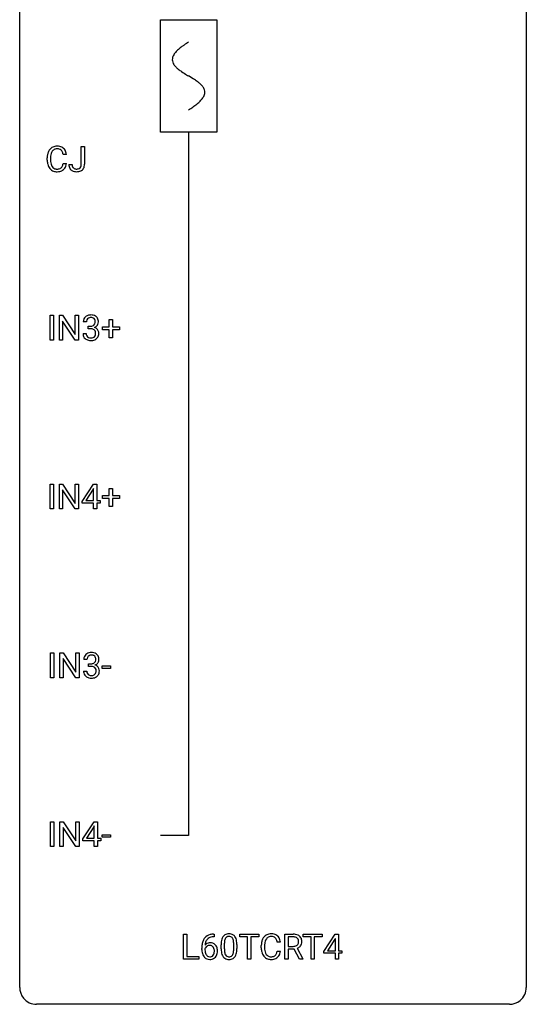
# Model space of a CAD drawing. Extents: x 2.8 to 26.6, y -2.8 to 92.5.
# Drawn here: x 2.8 to 26.6, y -2.8 to 43.5 of the extents above; entities that cross this region are included whole.
import ezdxf

# ---------------------------------------------------------------- set-up
doc = ezdxf.new("R2010")
doc.units = 0
for name, color, linetype in [('DEFAULT_255_1_234', 255, 'CONTINUOUS'), ('DEFAULT_255_2_778', 255, 'CONTINUOUS'), ('DEFAULT_255_2_778_1', 255, 'CONTINUOUS')]:
    doc.layers.add(name, color=color, linetype=linetype)

msp = doc.modelspace()

# ---------------------------------------------------------------- linework, layer by layer
at = {"layer": 'DEFAULT_255_1_234'}
for p, q in [((5.674, 36.729), (5.674, 37.56)), ((5.674, 37.56), (5.829, 37.56)), ((5.829, 37.56), (5.829, 36.732)), ((4.973, 37.184), (4.818, 37.184)), ((4.073, 36.92), (4.073, 37.033)), ((4.228, 37.029), (4.228, 36.916)), ((4.818, 36.761), (4.973, 36.761)), ((5.09, 36.713), (5.245, 36.713)), ((4.206, 28.453), (4.206, 29.622)), ((4.206, 29.622), (4.36, 29.622)), ((4.36, 29.622), (4.36, 28.453)), ((4.642, 28.453), (4.642, 29.622)), ((4.642, 29.622), (4.797, 29.622)), ((4.797, 29.622), (5.388, 28.717)), ((5.386, 28.453), (4.797, 29.354)), ((4.797, 29.354), (4.797, 28.453)), ((5.388, 28.717), (5.388, 29.622)), ((5.388, 29.622), (5.541, 29.622)), ((5.541, 29.622), (5.541, 28.453)), ((5.914, 29.316), (5.765, 29.316)), ((6.991, 29.08), (6.991, 29.422)), ((6.991, 29.422), (7.141, 29.422)), ((7.141, 29.422), (7.141, 29.08)), ((5.755, 28.761), (5.904, 28.761)), ((5.992, 28.989), (5.992, 29.11)), ((5.992, 29.11), (6.104, 29.11)), ((6.104, 28.989), (5.992, 28.989)), ((6.665, 28.94), (6.665, 29.08)), ((6.665, 29.08), (6.991, 29.08)), ((6.991, 28.94), (6.665, 28.94)), ((6.991, 28.57), (6.991, 28.94)), ((7.141, 29.08), (7.467, 29.08)), ((7.467, 28.94), (7.141, 28.94)), ((7.141, 28.94), (7.141, 28.57)), ((7.467, 29.08), (7.467, 28.94)), ((4.36, 28.453), (4.206, 28.453)), ((4.797, 28.453), (4.642, 28.453)), ((5.541, 28.453), (5.386, 28.453)), ((7.141, 28.57), (6.991, 28.57)), ((4.206, 20.515), (4.206, 21.685)), ((4.206, 21.685), (4.36, 21.685)), ((4.36, 21.685), (4.36, 20.515)), ((4.642, 20.515), (4.642, 21.685)), ((4.642, 21.685), (4.797, 21.685)), ((4.797, 21.685), (5.388, 20.78)), ((5.386, 20.515), (4.797, 21.417)), ((4.797, 21.417), (4.797, 20.515)), ((5.388, 20.78), (5.388, 21.685)), ((5.388, 21.685), (5.541, 21.685)), ((5.541, 21.685), (5.541, 20.515)), ((5.722, 20.874), (6.245, 21.685)), ((6.237, 21.449), (5.89, 20.908)), ((6.254, 21.482), (6.237, 21.449)), ((6.245, 21.685), (6.404, 21.685)), ((6.254, 20.908), (6.254, 21.482)), ((6.404, 21.685), (6.404, 20.908)), ((6.991, 21.143), (6.991, 21.484)), ((6.991, 21.484), (7.141, 21.484)), ((7.141, 21.484), (7.141, 21.143)), ((5.722, 20.787), (5.722, 20.874)), ((5.89, 20.908), (6.254, 20.908)), ((6.404, 20.908), (6.566, 20.908)), ((6.566, 20.908), (6.566, 20.787)), ((6.665, 21.002), (6.665, 21.143)), ((6.665, 21.143), (6.991, 21.143)), ((6.991, 21.002), (6.665, 21.002)), ((6.991, 20.633), (6.991, 21.002)), ((7.141, 21.143), (7.467, 21.143)), ((7.467, 21.002), (7.141, 21.002)), ((7.141, 21.002), (7.141, 20.633)), ((7.467, 21.143), (7.467, 21.002)), ((4.36, 20.515), (4.206, 20.515)), ((4.797, 20.515), (4.642, 20.515)), ((5.541, 20.515), (5.386, 20.515)), ((6.254, 20.787), (5.722, 20.787)), ((6.254, 20.515), (6.254, 20.787)), ((6.404, 20.515), (6.254, 20.515)), ((6.566, 20.787), (6.404, 20.787)), ((6.404, 20.787), (6.404, 20.515)), ((7.141, 20.633), (6.991, 20.633)), ((4.233, 12.578), (4.233, 13.747)), ((4.233, 13.747), (4.387, 13.747)), ((4.387, 13.747), (4.387, 12.578)), ((4.669, 12.578), (4.669, 13.747)), ((4.669, 13.747), (4.824, 13.747)), ((4.824, 13.747), (5.414, 12.842)), ((5.412, 12.578), (4.824, 13.479)), ((4.824, 13.479), (4.824, 12.578)), ((5.414, 12.842), (5.414, 13.747)), ((5.414, 13.747), (5.567, 13.747)), ((5.567, 13.747), (5.567, 12.578)), ((5.94, 13.441), (5.792, 13.441)), ((6.019, 13.114), (6.019, 13.235)), ((6.019, 13.235), (6.13, 13.235)), ((6.13, 13.114), (6.019, 13.114)), ((6.659, 13.014), (6.659, 13.135)), ((6.659, 13.135), (7.051, 13.135)), ((7.051, 13.014), (6.659, 13.014)), ((7.051, 13.135), (7.051, 13.014)), ((4.387, 12.578), (4.233, 12.578)), ((4.824, 12.578), (4.669, 12.578)), ((5.567, 12.578), (5.412, 12.578)), ((5.781, 12.886), (5.93, 12.886)), ((4.233, 4.64), (4.233, 5.81)), ((4.233, 5.81), (4.387, 5.81)), ((4.387, 5.81), (4.387, 4.64)), ((4.669, 4.64), (4.669, 5.81)), ((4.669, 5.81), (4.824, 5.81)), ((4.824, 5.81), (5.414, 4.905)), ((5.414, 4.905), (5.414, 5.81)), ((5.414, 5.81), (5.567, 5.81)), ((5.567, 5.81), (5.567, 4.64)), ((5.748, 4.999), (6.272, 5.81)), ((6.263, 5.574), (5.917, 5.033)), ((6.281, 5.607), (6.263, 5.574)), ((6.272, 5.81), (6.43, 5.81)), ((6.281, 5.033), (6.281, 5.607)), ((6.43, 5.81), (6.43, 5.033)), ((5.412, 4.64), (4.824, 5.542)), ((4.824, 5.542), (4.824, 4.64)), ((6.659, 5.077), (6.659, 5.198)), ((6.659, 5.198), (7.051, 5.198)), ((7.051, 5.198), (7.051, 5.077)), ((4.387, 4.64), (4.233, 4.64)), ((4.824, 4.64), (4.669, 4.64)), ((5.567, 4.64), (5.412, 4.64)), ((5.748, 4.912), (5.748, 4.999)), ((6.281, 4.912), (5.748, 4.912)), ((5.917, 5.033), (6.281, 5.033)), ((6.281, 4.64), (6.281, 4.912)), ((6.43, 4.64), (6.281, 4.64)), ((6.43, 5.033), (6.592, 5.033)), ((6.592, 4.912), (6.43, 4.912)), ((6.43, 4.912), (6.43, 4.64)), ((6.592, 5.033), (6.592, 4.912)), ((7.051, 5.077), (6.659, 5.077)), ((10.483, -0.651), (10.483, 0.518)), ((10.483, 0.518), (10.638, 0.518)), ((10.638, 0.518), (10.638, -0.525)), ((11.886, 0.519), (11.913, 0.519)), ((11.913, 0.519), (11.913, 0.393)), ((13.119, 0.391), (13.119, 0.518)), ((13.119, 0.518), (14.024, 0.518)), ((14.024, 0.518), (14.024, 0.391)), ((15.244, -0.651), (15.244, 0.518)), ((15.244, 0.518), (15.631, 0.518)), ((16.097, 0.391), (16.097, 0.518)), ((16.097, 0.518), (17.002, 0.518)), ((17.002, 0.518), (17.002, 0.391)), ((17.082, -0.292), (17.606, 0.518)), ((17.606, 0.518), (17.764, 0.518)), ((17.764, 0.518), (17.764, -0.259)), ((11.913, 0.393), (11.885, 0.393)), ((12.249, -0.173), (12.249, 0.026)), ((12.397, 0.062), (12.397, -0.176)), ((12.838, -0.193), (12.838, 0.051)), ((12.987, 0.04), (12.987, -0.153)), ((13.494, 0.391), (13.119, 0.391)), ((13.494, -0.651), (13.494, 0.391)), ((14.024, 0.391), (13.648, 0.391)), ((13.648, 0.391), (13.648, -0.651)), ((15.035, 0.142), (14.88, 0.142)), ((15.399, 0.391), (15.399, -0.052)), ((15.635, 0.391), (15.399, 0.391)), ((16.472, 0.391), (16.097, 0.391)), ((16.472, -0.651), (16.472, 0.391)), ((17.002, 0.391), (16.626, 0.391)), ((16.626, 0.391), (16.626, -0.651)), ((17.597, 0.283), (17.251, -0.259)), ((17.615, 0.315), (17.597, 0.283)), ((17.615, -0.259), (17.615, 0.315)), ((11.339, -0.206), (11.339, -0.149)), ((11.488, -0.169), (11.488, -0.223)), ((14.134, -0.121), (14.134, -0.009)), ((14.289, -0.013), (14.289, -0.126)), ((14.88, -0.28), (15.035, -0.28)), ((15.399, -0.052), (15.636, -0.052)), ((15.674, -0.178), (15.399, -0.178)), ((15.399, -0.178), (15.399, -0.651)), ((15.928, -0.651), (15.674, -0.178)), ((15.819, -0.145), (16.093, -0.642)), ((17.082, -0.38), (17.082, -0.292)), ((17.615, -0.38), (17.082, -0.38)), ((17.251, -0.259), (17.615, -0.259)), ((17.615, -0.651), (17.615, -0.38)), ((17.764, -0.259), (17.926, -0.259)), ((17.926, -0.38), (17.764, -0.38)), ((17.764, -0.38), (17.764, -0.651)), ((17.926, -0.259), (17.926, -0.38)), ((11.192, -0.651), (10.483, -0.651)), ((10.638, -0.525), (11.192, -0.525)), ((11.192, -0.525), (11.192, -0.651)), ((13.648, -0.651), (13.494, -0.651)), ((15.399, -0.651), (15.244, -0.651)), ((16.093, -0.651), (15.928, -0.651)), ((16.093, -0.642), (16.093, -0.651)), ((16.626, -0.651), (16.472, -0.651)), ((17.764, -0.651), (17.615, -0.651))]:
    msp.add_line(p, q, dxfattribs=at)
for centre, radius, start, end in [((4.514, 37.158), 0.413, 121.7633, 136.4281), ((4.527, 37.134), 0.441, 95.646, 121.5491), ((4.543, 37.023), 0.553, 89.9242, 96.1378), ((4.548, 37.035), 0.541, 76.6779, 90.4563), ((4.587, 37.194), 0.378, 47.4858, 76.9287), ((4.85, 37.037), 0.777, 169.5837, 180.2758), ((4.666, 37.071), 0.59, 155.0366, 169.6003), ((4.553, 37.125), 0.464, 136.7831, 155.2473), ((5.06, 37.031), 0.832, 174.342, 180.143), ((4.798, 37.06), 0.568, 162.9374, 174.6209), ((4.602, 37.121), 0.363, 143.0753, 163.1917), ((4.526, 37.18), 0.267, 109.2998, 143.3038), ((4.54, 37.129), 0.32, 89.3452, 108.5745), ((4.544, 37.011), 0.438, 87.3815, 90.0241), ((4.551, 37.116), 0.332, 74.7009, 87.8124), ((4.582, 37.224), 0.221, 47.4372, 75.0698), ((4.577, 37.224), 0.224, 27.8167, 46.4008), ((4.467, 37.165), 0.349, 15.7653, 27.9411), ((4.268, 37.108), 0.556, 7.8892, 15.9239), ((4.573, 37.184), 0.395, 16.5424, 46.8933), ((4.412, 37.131), 0.564, 5.4072, 17.0365), ((5.035, 36.92), 0.962, 179.9919, 181.5394), ((4.828, 36.909), 0.755, 181.1219, 193.8756), ((4.591, 36.848), 0.51, 193.548, 219.5757), ((4.967, 36.912), 0.739, 179.6818, 189.1505), ((4.717, 36.87), 0.486, 188.9911, 203.5773), ((4.609, 36.825), 0.369, 203.9077, 215.1312), ((4.517, 36.754), 0.252, 213.9072, 263.8849), ((4.592, 36.714), 0.206, 311.0647, 332.0108), ((4.472, 36.78), 0.342, 331.6589, 343.2879), ((4.266, 36.843), 0.558, 343.1446, 351.0106), ((4.112, 36.871), 0.715, 350.7157, 351.1602), ((4.582, 36.763), 0.384, 311.4559, 340.4422), ((4.425, 36.821), 0.551, 340.1774, 353.7814), ((5.526, 36.71), 0.435, 179.6087, 191.9935), ((5.385, 36.677), 0.291, 191.3396, 227.2281), ((5.539, 36.711), 0.294, 179.5654, 192.0704), ((5.442, 36.689), 0.195, 191.7656, 215.6462), ((5.47, 36.699), 0.2, 316.0213, 345.4794), ((5.373, 36.727), 0.3, 345.073, 358.3251), ((5.286, 36.732), 0.388, 357.8768, 359.584), ((5.516, 36.693), 0.308, 313.3793, 346.6225), ((5.38, 36.728), 0.449, 346.3129, 0.4899), ((4.508, 36.777), 0.401, 219.3627, 250.0612), ((4.525, 36.841), 0.467, 250.7885, 270.6489), ((4.529, 36.832), 0.332, 263.1759, 270.1031), ((4.532, 36.957), 0.456, 269.672, 279.0609), ((4.53, 37.101), 0.727, 270.0021, 270.3582), ((4.535, 36.955), 0.581, 269.9359, 282.8096), ((4.559, 36.795), 0.293, 278.875, 293.6347), ((4.579, 36.774), 0.394, 282.4333, 310.7514), ((4.591, 36.72), 0.211, 293.8553, 310.0519), ((5.389, 36.683), 0.298, 227.496, 239.1188), ((5.418, 36.738), 0.36, 239.6256, 259.2387), ((5.424, 36.678), 0.174, 216.1938, 224.3931), ((5.425, 36.681), 0.176, 224.8614, 254.3627), ((5.455, 36.923), 0.548, 258.999, 270.3956), ((5.452, 36.771), 0.27, 253.9472, 267.395), ((5.459, 36.863), 0.363, 266.9456, 270.0338), ((5.461, 36.747), 0.246, 269.4595, 286.1823), ((5.462, 36.868), 0.493, 269.6424, 281.6796), ((5.476, 36.695), 0.193, 286.4416, 315.8044), ((5.496, 36.718), 0.34, 281.1588, 312.9131), ((6.102, 29.285), 0.352, 96.9875, 131.9691), ((6.124, 29.16), 0.478, 89.8596, 97.7825), ((6.128, 29.134), 0.504, 78.3655, 90.4132), ((6.075, 29.32), 0.31, 155.3484, 180.7485), ((6.07, 29.317), 0.307, 131.5745, 154.4798), ((6.17, 29.316), 0.257, 172.5097, 180.1367), ((6.098, 29.329), 0.183, 133.8349, 173.5344), ((6.103, 29.323), 0.191, 103.2932, 133.5619), ((6.123, 29.243), 0.273, 89.5325, 103.5319), ((6.129, 29.216), 0.301, 76.1117, 90.7026), ((6.167, 29.354), 0.157, 13.9577, 77.6713), ((6.164, 29.3), 0.334, 56.6229, 78.6387), ((6.151, 29.298), 0.177, 311.7324, 354.2802), ((6.033, 29.315), 0.297, 359.1805, 15.0453), ((6.079, 29.31), 0.251, 353.0938, 0.1181), ((6.186, 29.338), 0.291, 47.0254, 56.0854), ((6.188, 29.342), 0.287, 10.9208, 46.7778), ((6.17, 29.34), 0.315, 325.2334, 332.8746), ((6.235, 29.309), 0.243, 332.355, 359.7179), ((6.051, 29.31), 0.427, 359.6364, 11.6087), ((6.151, 28.761), 0.396, 179.9755, 183.2323), ((6.047, 28.748), 0.291, 181.8183, 229.6455), ((6.133, 28.759), 0.229, 179.4465, 196.2869), ((6.101, 29.449), 0.339, 270.492, 281.8952), ((6.099, 28.533), 0.456, 84.0193, 89.3331), ((6.115, 28.669), 0.319, 71.901, 84.3554), ((6.125, 29.339), 0.226, 281.6692, 301.2943), ((6.151, 28.775), 0.207, 49.5089, 72.1836), ((6.142, 29.308), 0.191, 301.7833, 311.7545), ((6.169, 28.8), 0.176, 12.9498, 48.7551), ((6.158, 29.382), 0.357, 292.5402, 293.6925), ((6.197, 28.737), 0.331, 57.6435, 72.8625), ((6.185, 29.329), 0.297, 292.9802, 325.2392), ((6.069, 28.769), 0.278, 344.5987, 357.927), ((6.082, 28.778), 0.265, 359.5048, 13.424), ((5.98, 28.776), 0.367, 357.4749, 0.0231), ((6.232, 28.794), 0.263, 36.7249, 57.4698), ((6.231, 28.796), 0.263, 8.0545, 36.3561), ((6.107, 28.775), 0.389, 343.983, 0.5572), ((6.145, 28.78), 0.351, 359.8321, 8.587), ((6.088, 28.795), 0.354, 229.4223, 256.8556), ((6.085, 28.746), 0.179, 196.5661, 227.7059), ((6.101, 28.764), 0.203, 227.7652, 257.8763), ((6.122, 28.933), 0.496, 256.6829, 270.4412), ((6.123, 28.858), 0.3, 257.4584, 270.4266), ((6.128, 28.887), 0.329, 269.5962, 280.8789), ((6.128, 28.937), 0.5, 269.7286, 280.3856), ((6.151, 28.773), 0.212, 280.6346, 299.8596), ((6.158, 28.794), 0.354, 279.783, 311.6256), ((6.17, 28.737), 0.171, 300.3576, 314.5518), ((6.162, 28.743), 0.182, 315.0728, 345.0431), ((6.196, 28.751), 0.297, 311.636, 343.7652), ((6.102, 13.445), 0.31, 155.3484, 180.7485), ((6.097, 13.442), 0.307, 131.5745, 154.4798), ((6.128, 13.41), 0.352, 96.9875, 131.9691), ((6.197, 13.441), 0.257, 172.5097, 180.1367), ((6.125, 13.454), 0.183, 133.8349, 173.5344), ((6.129, 13.448), 0.191, 103.2932, 133.5619), ((6.15, 13.285), 0.478, 89.8596, 97.7825), ((6.149, 13.368), 0.273, 89.5325, 103.5319), ((6.155, 13.259), 0.504, 78.3655, 90.4132), ((6.155, 13.341), 0.301, 76.1117, 90.7026), ((6.194, 13.479), 0.157, 13.9577, 77.6713), ((6.191, 13.425), 0.334, 56.6229, 78.6387), ((6.059, 13.44), 0.297, 359.1805, 15.0453), ((6.105, 13.435), 0.251, 353.0938, 0.1181), ((6.212, 13.463), 0.291, 47.0254, 56.0854), ((6.214, 13.467), 0.287, 10.9208, 46.7778), ((6.261, 13.434), 0.243, 332.355, 359.7179), ((6.078, 13.435), 0.427, 359.6364, 11.6087), ((6.128, 13.574), 0.339, 270.492, 281.8952), ((6.125, 12.658), 0.456, 84.0193, 89.3331), ((6.141, 12.794), 0.319, 71.901, 84.3554), ((6.152, 13.464), 0.226, 281.6692, 301.2943), ((6.177, 12.9), 0.207, 49.5089, 72.1836), ((6.169, 13.433), 0.191, 301.7833, 311.7545), ((6.178, 13.423), 0.177, 311.7324, 354.2802), ((6.195, 12.925), 0.176, 12.9498, 48.7551), ((6.184, 13.507), 0.357, 292.5402, 293.6925), ((6.223, 12.862), 0.331, 57.6435, 72.8625), ((6.212, 13.454), 0.297, 292.9802, 325.2392), ((6.109, 12.903), 0.265, 359.5048, 13.424), ((6.259, 12.919), 0.263, 36.7249, 57.4698), ((6.196, 13.465), 0.315, 325.2334, 332.8746), ((6.258, 12.921), 0.263, 8.0545, 36.3561), ((6.177, 12.886), 0.396, 179.9755, 183.2323), ((6.073, 12.873), 0.291, 181.8183, 229.6455), ((6.114, 12.92), 0.354, 229.4223, 256.8556), ((6.16, 12.884), 0.229, 179.4465, 196.2869), ((6.111, 12.871), 0.179, 196.5661, 227.7059), ((6.127, 12.889), 0.203, 227.7652, 257.8763), ((6.148, 13.058), 0.496, 256.6829, 270.4412), ((6.15, 12.983), 0.3, 257.4584, 270.4266), ((6.154, 13.012), 0.329, 269.5962, 280.8789), ((6.155, 13.062), 0.5, 269.7286, 280.3856), ((6.177, 12.898), 0.212, 280.6346, 299.8596), ((6.185, 12.919), 0.354, 279.783, 311.6256), ((6.197, 12.862), 0.171, 300.3576, 314.5518), ((6.188, 12.868), 0.182, 315.0728, 345.0431), ((6.096, 12.894), 0.278, 344.5987, 357.927), ((6.006, 12.901), 0.367, 357.4749, 0.0231), ((6.223, 12.876), 0.297, 311.636, 343.7652), ((6.134, 12.9), 0.389, 343.983, 0.5572), ((6.171, 12.905), 0.351, 359.8321, 8.587), ((11.826, 0.059), 0.451, 102.8716, 140.8565), ((11.891, -0.185), 0.703, 90.3778, 103.5869), ((12.571, 0.243), 0.286, 101.6441, 144.5142), ((12.613, 0.074), 0.46, 89.5284, 102.582), ((12.621, 0.07), 0.464, 77.0438, 90.5081), ((12.661, 0.234), 0.295, 48.2779, 77.4995), ((14.575, 0.117), 0.413, 121.7633, 136.4281), ((14.589, 0.092), 0.441, 95.646, 121.5491), ((14.604, -0.019), 0.553, 89.9242, 96.1378), ((14.609, -0.007), 0.541, 76.6779, 90.4563), ((14.649, 0.152), 0.378, 47.4858, 76.9287), ((15.636, -0.178), 0.696, 80.6536, 90.3427), ((15.678, 0.068), 0.446, 65.6987, 80.833), ((15.725, 0.178), 0.327, 50.0017, 65.4306), ((12.551, -0.143), 1.213, 171.4525, 180.3159), ((12.112, -0.074), 0.768, 157.9803, 171.6247), ((11.89, 0.014), 0.53, 141.4298, 157.8541), ((11.719, -0.189), 0.303, 95.8331, 138.9955), ((12.174, -0.051), 0.687, 173.7811, 174.9255), ((12.034, -0.032), 0.545, 161.285, 174.2077), ((11.868, 0.027), 0.369, 134.5303, 161.6211), ((11.852, 0.038), 0.35, 104.2855, 133.8629), ((11.742, -0.317), 0.433, 89.8754, 97.0544), ((11.746, -0.234), 0.349, 71.6408, 90.624), ((11.891, -0.107), 0.5, 90.6001, 104.5147), ((11.761, -0.178), 0.292, 39.6368, 71.019), ((11.698, -0.233), 0.376, 10.6587, 39.9044), ((13.443, 0.031), 1.195, 173.7676, 180.2316), ((12.992, 0.082), 0.74, 164.3059, 173.9002), ((12.7, 0.166), 0.437, 148.7922, 164.5684), ((12.605, 0.219), 0.328, 144.5884, 148.1176), ((13.545, 0.052), 1.148, 177.8632, 179.5044), ((13.242, 0.066), 0.844, 172.0259, 178.0703), ((12.912, 0.114), 0.511, 163.3763, 172.1411), ((12.703, 0.177), 0.292, 149.4209, 163.6286), ((12.596, 0.241), 0.168, 105.7981, 149.7388), ((12.615, 0.175), 0.237, 89.3807, 105.6763), ((12.618, 0.149), 0.263, 81.106, 90.2185), ((12.636, 0.237), 0.173, 30.7408, 82.4657), ((12.584, 0.203), 0.236, 24.2871, 31.3936), ((12.466, 0.153), 0.363, 12.0806, 23.8174), ((12.191, 0.092), 0.646, 4.8362, 12.2905), ((11.77, 0.054), 1.068, 359.809, 4.9408), ((12.669, 0.247), 0.281, 36.3142, 47.6306), ((12.582, 0.188), 0.386, 18.2932, 35.6769), ((12.328, 0.101), 0.654, 8.0247, 18.5605), ((11.911, 0.04), 1.075, 1.1274, 8.1718), ((11.588, 0.027), 1.399, 0.5424, 1.3863), ((14.911, -0.005), 0.777, 169.5837, 180.2758), ((14.728, 0.029), 0.59, 155.0366, 169.6003), ((14.614, 0.084), 0.464, 136.7831, 155.2473), ((15.122, -0.011), 0.832, 174.342, 180.143), ((14.859, 0.018), 0.568, 162.9374, 174.6209), ((14.664, 0.08), 0.363, 143.0753, 163.1917), ((14.588, 0.138), 0.267, 109.2998, 143.3038), ((14.601, 0.087), 0.32, 89.3452, 108.5745), ((14.605, -0.031), 0.438, 87.3815, 90.0241), ((14.613, 0.075), 0.332, 74.7009, 87.8124), ((14.643, 0.182), 0.221, 47.4372, 75.0698), ((14.638, 0.183), 0.224, 27.8167, 46.4008), ((14.528, 0.124), 0.349, 15.7653, 27.9411), ((14.329, 0.066), 0.556, 7.8892, 15.9239), ((14.634, 0.142), 0.395, 16.5424, 46.8933), ((14.473, 0.089), 0.564, 5.4072, 17.0365), ((15.633, -0.068), 0.459, 84.5401, 89.7281), ((15.648, 0.067), 0.324, 72.3702, 84.8791), ((15.684, 0.174), 0.211, 48.781, 72.697), ((15.678, 0.169), 0.215, 304.4416, 311.2106), ((15.691, 0.155), 0.195, 310.9876, 356.2716), ((15.7, 0.196), 0.183, 43.5752, 48.2039), ((15.694, 0.193), 0.19, 12.4173, 43.1022), ((15.597, 0.169), 0.29, 359.5239, 12.8809), ((15.615, 0.166), 0.272, 354.9348, 0.0609), ((15.747, 0.207), 0.29, 11.6284, 49.5603), ((15.741, 0.153), 0.3, 323.8609, 341.6142), ((15.701, 0.163), 0.341, 341.9983, 0.4822), ((15.594, 0.17), 0.448, 359.5656, 12.3691), ((11.993, -0.211), 0.655, 179.6345, 191.7836), ((11.799, -0.254), 0.456, 191.4116, 218.6078), ((11.704, -0.246), 0.23, 145.2975, 160.266), ((12.011, -0.226), 0.523, 179.6514, 190.2856), ((11.842, -0.258), 0.351, 190.0945, 207.5098), ((11.722, -0.26), 0.252, 124.9745, 144.8959), ((11.785, -0.285), 0.288, 207.9583, 216.3251), ((11.751, -0.313), 0.245, 215.7661, 232.5457), ((11.717, -0.245), 0.237, 89.8751, 126.2072), ((11.718, -0.243), 0.235, 85.0141, 90.0513), ((11.725, -0.193), 0.184, 36.8251, 85.7416), ((11.682, -0.231), 0.241, 32.3035, 38.0827), ((11.666, -0.312), 0.261, 322.6008, 346.5182), ((11.652, -0.248), 0.276, 11.0482, 31.8146), ((11.55, -0.283), 0.38, 346.2582, 358.7742), ((11.524, -0.274), 0.407, 359.6214, 11.2839), ((11.448, -0.277), 0.482, 358.3755, 0.0098), ((11.706, -0.314), 0.367, 318.141, 347.6119), ((11.539, -0.274), 0.539, 347.2487, 0.4369), ((11.543, -0.267), 0.535, 359.6826, 11.1326), ((13.601, -0.155), 1.353, 180.7449, 181.151), ((13.321, -0.165), 1.072, 180.8976, 188.0056), ((12.925, -0.223), 0.673, 187.8816, 198.2347), ((12.677, -0.306), 0.41, 197.9694, 215.2624), ((13.438, -0.179), 1.04, 179.7996, 185.246), ((13.033, -0.218), 0.634, 185.1412, 193.008), ((12.769, -0.28), 0.363, 192.7898, 205.2508), ((12.664, -0.327), 0.248, 205.8005, 211.2538), ((12.612, -0.362), 0.185, 210.379, 238.4008), ((12.635, -0.373), 0.171, 287.7958, 329.0809), ((12.539, -0.313), 0.284, 328.6635, 343.3325), ((12.322, -0.245), 0.512, 343.0499, 351.9393), ((11.975, -0.194), 0.862, 351.8069, 357.7959), ((11.652, -0.178), 1.186, 357.5872, 359.2678), ((12.525, -0.294), 0.447, 329.2804, 344.7473), ((12.226, -0.209), 0.758, 344.4935, 353.9765), ((11.762, -0.157), 1.225, 353.8442, 0.2288), ((15.096, -0.121), 0.962, 179.9919, 181.5394), ((14.889, -0.132), 0.755, 181.1219, 193.8756), ((14.652, -0.194), 0.51, 193.548, 219.5757), ((15.029, -0.13), 0.739, 179.6818, 189.1505), ((14.778, -0.172), 0.486, 188.9911, 203.5773), ((14.671, -0.217), 0.369, 203.9077, 215.1312), ((14.578, -0.288), 0.252, 213.9072, 263.8849), ((14.653, -0.328), 0.206, 311.0647, 332.0108), ((14.534, -0.262), 0.342, 331.6589, 343.2879), ((14.328, -0.199), 0.558, 343.1446, 351.0106), ((14.174, -0.17), 0.715, 350.7157, 351.1602), ((14.644, -0.279), 0.384, 311.4559, 340.4422), ((14.487, -0.221), 0.551, 340.1774, 353.7814), ((15.639, 0.307), 0.359, 269.5897, 281.8058), ((15.664, 0.192), 0.242, 281.5501, 303.9357), ((15.667, 0.255), 0.428, 290.8087, 297.2323), ((15.711, 0.176), 0.338, 296.7019, 323.6876), ((11.711, -0.328), 0.341, 218.1665, 245.8781), ((11.711, -0.313), 0.354, 246.914, 270.7437), ((11.713, -0.362), 0.183, 232.8005, 270.6606), ((11.718, -0.325), 0.219, 269.3554, 288.4744), ((11.716, -0.211), 0.457, 269.8874, 276.7918), ((11.738, -0.341), 0.325, 275.6342, 317.8248), ((11.727, -0.36), 0.183, 289.1833, 322.9684), ((12.575, -0.375), 0.287, 215.8618, 257.2789), ((12.615, -0.22), 0.447, 256.6229, 270.5104), ((12.61, -0.357), 0.188, 239.6521, 265.9794), ((12.619, -0.29), 0.256, 265.1315, 270.0603), ((12.621, -0.323), 0.224, 269.3315, 287.2178), ((12.622, -0.208), 0.459, 269.5977, 281.6734), ((12.662, -0.375), 0.288, 280.5801, 324.9173), ((12.624, -0.349), 0.334, 324.9352, 328.616), ((14.569, -0.264), 0.401, 219.3627, 250.0612), ((14.586, -0.201), 0.467, 250.7885, 270.6489), ((14.591, -0.21), 0.332, 263.1759, 270.1031), ((14.594, -0.085), 0.456, 269.672, 279.0609), ((14.591, 0.059), 0.727, 270.0021, 270.3582), ((14.597, -0.086), 0.581, 269.9359, 282.8096), ((14.621, -0.246), 0.293, 278.875, 293.6347), ((14.64, -0.268), 0.394, 282.4333, 310.7514), ((14.653, -0.321), 0.211, 293.8553, 310.0519)]:
    msp.add_arc(centre, radius, start, end, dxfattribs=at)
at = {"layer": 'DEFAULT_255_2_778'}
for p, q in [((2.779, -1.984), (2.779, 91.678)), ((26.591, 91.678), (26.591, -1.984)), ((9.393, 43.524), (12.039, 43.524)), ((9.393, 38.232), (9.393, 43.524)), ((12.039, 43.524), (12.039, 38.232)), ((12.039, 38.232), (9.393, 38.232)), ((10.716, 38.232), (10.716, 5.159)), ((10.716, 5.159), (9.393, 5.159)), ((25.797, -2.778), (3.572, -2.778))]:
    msp.add_line(p, q, dxfattribs=at)
for centre, start, end in [((3.57, -1.986), 179.8524, 219.1642), ((25.8, -1.986), 309.4762, 0.1483), ((3.57, -1.987), 219.1282, 270.1454), ((25.799, -1.987), 269.8517, 309.5112)]:
    msp.add_arc(centre, 0.791, start, end, dxfattribs=at)
at = {"layer": 'DEFAULT_255_2_778_1'}
for centre, radius, start, end in [((11.586, 40.622), 2.019, 128.8749, 131.8727), ((11.92, 40.208), 2.551, 126.4327, 128.8877), ((12.306, 39.685), 3.201, 124.1856, 126.4339), ((12.746, 39.038), 3.983, 122.3408, 124.1947), ((13.193, 38.335), 4.816, 120.9443, 122.3518), ((10.343, 41.641), 0.391, 164.322, 179.8083), ((10.445, 41.612), 0.496, 153.7706, 164.3485), ((10.597, 41.538), 0.665, 145.8787, 153.8146), ((10.793, 41.406), 0.902, 139.9302, 145.926), ((11.026, 41.211), 1.205, 135.3894, 139.9687), ((11.288, 40.953), 1.574, 131.8616, 135.4169), ((10.364, 41.649), 0.412, 180.9499, 213.8112), ((10.64, 41.818), 0.736, 212.8271, 224.2585), ((11.023, 42.188), 1.268, 224.1376, 231.4508), ((11.666, 42.991), 2.296, 231.3956, 236.1256), ((13.498, 45.737), 5.598, 236.2233, 239.1315), ((25.448, 65.465), 28.662, 238.8607, 239.0711), ((6.276, 33.368), 8.725, 57.2421, 59.4063), ((9.503, 38.399), 2.748, 52.8289, 57.079), ((10.278, 39.419), 1.466, 46.3042, 52.8597), ((10.71, 39.869), 0.842, 36.2174, 46.4091), ((10.995, 40.074), 0.492, 17.4004, 36.549), ((10.632, 40.356), 0.911, 319.7561, 325.6976), ((10.828, 40.223), 0.675, 325.6601, 333.3123), ((10.982, 40.146), 0.503, 333.2506, 343.8466), ((11.109, 40.114), 0.371, 0.0677, 16.7951), ((11.088, 40.116), 0.392, 343.8035, 359.7912), ((8.663, 42.754), 4.026, 302.3733, 303.9712), ((9.075, 42.144), 3.29, 303.9559, 306.1266), ((9.478, 41.593), 2.608, 306.1165, 308.73), ((9.832, 41.152), 2.042, 308.7231, 311.7471), ((10.141, 40.806), 1.578, 311.7299, 315.4671), ((10.404, 40.548), 1.209, 315.4578, 319.8038), ((8.243, 43.415), 4.809, 300.9435, 302.3758)]:
    msp.add_arc(centre, radius, start, end, dxfattribs=at)

doc.saveas('drawing.dxf')
